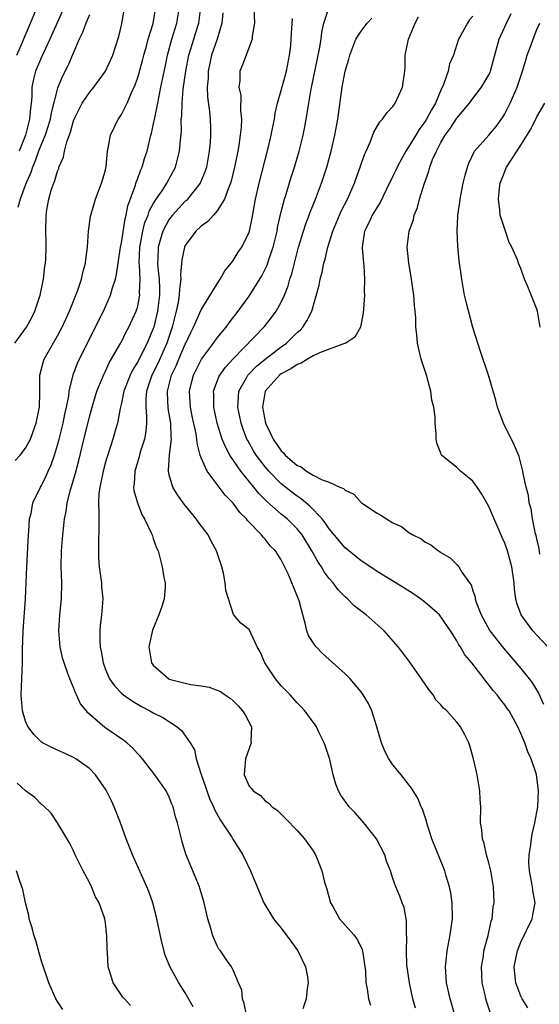
# Model space of a CAD drawing. Units: inches. Extents: x 2514000 to 2515149, y 1509000 to 1512000.
# Drawn here: x 2514344 to 2514409, y 1509306 to 1509429 of the extents above; entities that cross this region are included whole.
import ezdxf

# ---------------------------------------------------------------- set-up
doc = ezdxf.new("R2010")
doc.units = ezdxf.units.IN
doc.header["$MEASUREMENT"] = 0
doc.layers.add('LD25141509_2ft', color=71, linetype='Continuous')

msp = doc.modelspace()

# ---------------------------------------------------------------- linework, layer by layer
at = {"layer": 'LD25141509_2ft'}
for points, elevation in [([(2514343.7, 1509374.3), (2514344.33, 1509375), (2514345, 1509375.84), (2514345.62, 1509377), (2514345.96, 1509377.96), (2514346.35, 1509379), (2514346.74, 1509381), (2514346.79, 1509382.79), (2514346.81, 1509384.81), (2514346.79, 1509385), (2514347.26, 1509386.74), (2514347.35, 1509387), (2514349, 1509389.9), (2514349.39, 1509390.61), (2514349.57, 1509391), (2514350.49, 1509393), (2514351.31, 1509395), (2514351.5, 1509395.5), (2514352, 1509397), (2514352.16, 1509397.84), (2514352.5, 1509399), (2514352.54, 1509399.46), (2514352.77, 1509401), (2514352.9, 1509403), (2514353.14, 1509404.86), (2514353.16, 1509405), (2514353.76, 1509407), (2514354.53, 1509409), (2514354.62, 1509409.38), (2514355, 1509410.67), (2514355.1, 1509411.1), (2514355.27, 1509413), (2514355.36, 1509413.36), (2514355.63, 1509415), (2514356.61, 1509417), (2514356.78, 1509417.22), (2514357, 1509417.58), (2514357.71, 1509419), (2514358.21, 1509420.21), (2514358.71, 1509421.29), (2514359, 1509422.09), (2514359.22, 1509422.78), (2514359.66, 1509424.34), (2514359.81, 1509425), (2514360.13, 1509426.13), (2514360.35, 1509427), (2514360.96, 1509428.96), (2514361.3, 1509431)], 8522), ([(2514343.93, 1509425), (2514344.62, 1509426.62), (2514345, 1509427.55), (2514345.63, 1509429), (2514346.45, 1509431)], 8514), ([(2514349.85, 1509431), (2514348.96, 1509429.04), (2514348.06, 1509427), (2514347, 1509424.77), (2514346.26, 1509423), (2514345.99, 1509422.01), (2514345.81, 1509421), (2514345.79, 1509419.79), (2514345.7, 1509419), (2514345.61, 1509418.39), (2514345.52, 1509417), (2514344.98, 1509415), (2514344.19, 1509413)], 8516), ([(2514365.99, 1509305.99), (2514365, 1509307.72), (2514364.19, 1509309), (2514363.05, 1509311.05), (2514362.47, 1509312.47), (2514362.06, 1509314.06), (2514361.36, 1509317.36), (2514360.92, 1509319), (2514360.43, 1509320.43), (2514360.2, 1509321), (2514359.51, 1509322.49), (2514358.38, 1509325), (2514357.62, 1509327), (2514356.91, 1509329), (2514356.11, 1509331), (2514355.76, 1509331.76), (2514355.09, 1509333.09), (2514353.77, 1509335), (2514353, 1509335.78), (2514351.3, 1509337), (2514351, 1509337.19), (2514349.74, 1509337.74), (2514349, 1509338.1), (2514348.37, 1509338.37), (2514347.14, 1509339), (2514347, 1509339.09), (2514346.04, 1509340.04), (2514345.35, 1509341), (2514345.22, 1509341.22), (2514345, 1509341.73), (2514344.63, 1509343), (2514344.46, 1509345), (2514344.64, 1509349), (2514344.64, 1509350.64), (2514344.71, 1509353), (2514345, 1509357), (2514345.09, 1509359), (2514345.15, 1509361), (2514345.37, 1509365), (2514345.42, 1509365.42), (2514345.51, 1509367), (2514345.69, 1509367.69), (2514345.91, 1509369), (2514346.88, 1509371), (2514347, 1509371.18), (2514347.6, 1509372.4), (2514347.84, 1509373), (2514348.21, 1509373.79), (2514348.61, 1509375), (2514349, 1509376.23), (2514349.21, 1509377), (2514349.71, 1509379), (2514349.91, 1509380.09), (2514350.13, 1509381), (2514350.41, 1509382.41), (2514350.48, 1509383), (2514350.98, 1509385.02), (2514351.52, 1509386.48), (2514353, 1509389.52), (2514354.75, 1509393), (2514355.65, 1509395), (2514355.89, 1509395.89), (2514356.27, 1509397), (2514356.41, 1509397.59), (2514356.6, 1509399), (2514356.89, 1509401), (2514357, 1509401.54), (2514357.46, 1509404.54), (2514357.6, 1509405), (2514357.82, 1509406.18), (2514358.76, 1509408.76), (2514358.86, 1509409.14), (2514359, 1509409.48), (2514359.4, 1509410.6), (2514359.59, 1509411), (2514359.9, 1509412.1), (2514360.22, 1509413), (2514360.7, 1509415), (2514360.78, 1509415.22), (2514361, 1509416.24), (2514361.17, 1509417.17), (2514361.55, 1509419), (2514361.67, 1509419.67), (2514361.96, 1509421), (2514362.19, 1509422.19), (2514362.48, 1509423.52), (2514362.76, 1509425), (2514363.3, 1509427), (2514363.94, 1509429), (2514364.28, 1509431)], 8524), ([(2514373.09, 1509303), (2514372.39, 1509306.39), (2514372.17, 1509307), (2514372.07, 1509308.07), (2514371.68, 1509309), (2514371, 1509310.57), (2514370.79, 1509311), (2514370.26, 1509311.74), (2514369.39, 1509313), (2514369.22, 1509313.22), (2514369, 1509313.62), (2514368.58, 1509314.58), (2514368.41, 1509315), (2514368.2, 1509315.8), (2514367.83, 1509317), (2514367.37, 1509319), (2514366.83, 1509320.83), (2514366.77, 1509321), (2514365.08, 1509325.08), (2514364.63, 1509326.63), (2514364.51, 1509327), (2514364.03, 1509329), (2514363.77, 1509329.77), (2514363.48, 1509331), (2514363.33, 1509331.33), (2514363, 1509332.19), (2514362.59, 1509333), (2514361.2, 1509335), (2514359.64, 1509337), (2514359.34, 1509337.34), (2514359, 1509337.68), (2514358.38, 1509338.38), (2514357.69, 1509339), (2514357.3, 1509339.3), (2514354.94, 1509340.94), (2514352.78, 1509342.78), (2514352.62, 1509343), (2514351.89, 1509343.89), (2514351.38, 1509345), (2514351.25, 1509345.25), (2514351, 1509345.93), (2514350.53, 1509347), (2514350.32, 1509347.68), (2514349.83, 1509349), (2514349.64, 1509349.64), (2514349.32, 1509351), (2514349.17, 1509353), (2514349.31, 1509355), (2514349.51, 1509357), (2514349.53, 1509359), (2514349.47, 1509361), (2514349.51, 1509363), (2514349.66, 1509365), (2514349.81, 1509366.19), (2514349.87, 1509367), (2514350.08, 1509367.92), (2514350.22, 1509369), (2514350.64, 1509370.64), (2514350.81, 1509371.19), (2514351.26, 1509372.74), (2514351.67, 1509374.33), (2514352.08, 1509376.08), (2514353, 1509379.76), (2514353.35, 1509381), (2514353.95, 1509383), (2514354.83, 1509385.17), (2514355, 1509385.49), (2514355.48, 1509386.52), (2514356.81, 1509388.81), (2514357, 1509389.16), (2514357.61, 1509390.39), (2514357.95, 1509391), (2514358.86, 1509393), (2514359, 1509393.47), (2514359.3, 1509395), (2514359.29, 1509395.29), (2514359.34, 1509397), (2514359.26, 1509398.74), (2514359.23, 1509399), (2514359.31, 1509401), (2514359.4, 1509401.4), (2514359.68, 1509403), (2514359.94, 1509404.06), (2514360.34, 1509405), (2514360.49, 1509405.51), (2514361, 1509406.41), (2514361.37, 1509407), (2514362.17, 1509408.17), (2514362.7, 1509409), (2514363.77, 1509411), (2514364.02, 1509412.02), (2514364.29, 1509413), (2514364.39, 1509414.39), (2514364.51, 1509415.49), (2514364.5, 1509417), (2514364.56, 1509417.44), (2514364.59, 1509419), (2514364.75, 1509420.75), (2514365.08, 1509423), (2514365.46, 1509425), (2514366.06, 1509427), (2514366.3, 1509427.7), (2514366.7, 1509429), (2514366.95, 1509431)], 8526), ([(2514373.59, 1509431), (2514373.65, 1509429), (2514373.39, 1509427.39), (2514373.38, 1509427), (2514372.18, 1509423.82), (2514371.84, 1509423), (2514371.84, 1509421.84), (2514371.71, 1509421), (2514371.95, 1509419.95), (2514371.93, 1509418.07), (2514372.04, 1509417), (2514372, 1509416), (2514371.89, 1509415), (2514371.71, 1509413.71), (2514371.58, 1509413), (2514371.17, 1509411), (2514370.74, 1509409.26), (2514370.66, 1509409), (2514370.39, 1509408.39), (2514369.91, 1509407), (2514369, 1509405.52), (2514368.52, 1509405), (2514367.81, 1509404.19), (2514367, 1509403.64), (2514366.32, 1509403), (2514365, 1509401.22), (2514364.9, 1509401), (2514364.58, 1509399.42), (2514364.41, 1509397.59), (2514364.45, 1509397), (2514364.26, 1509395.74), (2514364.25, 1509395), (2514364.11, 1509394.11), (2514363.88, 1509393), (2514363.68, 1509392.32), (2514363.37, 1509391), (2514362.71, 1509389), (2514361.55, 1509386.45), (2514360.81, 1509385), (2514360.15, 1509383), (2514360.06, 1509382.06), (2514360.05, 1509381), (2514360.16, 1509379.84), (2514360.15, 1509379), (2514360.07, 1509377.93), (2514359.9, 1509377), (2514359.37, 1509375.37), (2514359.26, 1509375), (2514359.22, 1509374.78), (2514358.67, 1509373), (2514358.59, 1509371.41), (2514358.53, 1509371), (2514358.57, 1509370.57), (2514359, 1509369), (2514359.56, 1509367.56), (2514359.9, 1509367), (2514360.75, 1509365.25), (2514360.85, 1509365), (2514360.88, 1509364.88), (2514361, 1509364.58), (2514361.39, 1509363.39), (2514361.59, 1509363), (2514361.81, 1509362.19), (2514362.12, 1509361), (2514362.33, 1509359.67), (2514362.47, 1509359), (2514362.47, 1509358.47), (2514362.35, 1509357), (2514362.06, 1509356.06), (2514361.68, 1509355), (2514360.9, 1509353.1), (2514360.45, 1509351), (2514360.51, 1509350.51), (2514360.78, 1509349), (2514361, 1509348.7), (2514362.96, 1509347), (2514363, 1509346.98), (2514365, 1509346.46), (2514365.7, 1509346.3), (2514367, 1509346.13), (2514367.98, 1509345.98), (2514369.42, 1509345.42), (2514369.99, 1509345), (2514370.61, 1509344.61), (2514371, 1509344.27), (2514371.64, 1509343.64), (2514372.18, 1509343), (2514372.49, 1509342.49), (2514373.28, 1509341), (2514373.22, 1509339.22), (2514373.24, 1509339), (2514372.53, 1509337), (2514372.43, 1509335.57), (2514372.37, 1509335), (2514373, 1509333.59), (2514373.28, 1509333.28), (2514373.48, 1509333), (2514374.4, 1509332.4), (2514375, 1509331.74), (2514375.45, 1509331.45), (2514375.86, 1509331), (2514376.54, 1509330.54), (2514377.54, 1509329.54), (2514379, 1509328.04), (2514379.93, 1509327), (2514381, 1509325.48), (2514381.32, 1509325), (2514381.5, 1509324.5), (2514382.1, 1509323), (2514382.43, 1509321.57), (2514382.7, 1509320.7), (2514383.18, 1509319), (2514383.45, 1509318.55), (2514384.32, 1509317), (2514385, 1509316.22), (2514386.11, 1509315), (2514386.48, 1509314.48), (2514387, 1509313.47), (2514387.14, 1509313.14), (2514387.18, 1509313), (2514387.54, 1509310.46), (2514387.6, 1509309), (2514387.77, 1509308.23), (2514387.93, 1509307), (2514388.19, 1509306.19)], 8530), ([(2514398.76, 1509305), (2514398.14, 1509307), (2514397.71, 1509309), (2514397.61, 1509310.39), (2514397.58, 1509311), (2514397.77, 1509313), (2514398.15, 1509315), (2514398.44, 1509317), (2514398.41, 1509319), (2514398.24, 1509320.24), (2514398.08, 1509321), (2514397.66, 1509322.34), (2514397.48, 1509323), (2514395.86, 1509327), (2514395.3, 1509328.7), (2514395.22, 1509329), (2514395.19, 1509329.19), (2514394.69, 1509330.69), (2514394.53, 1509331), (2514394.09, 1509332.09), (2514393.33, 1509333.33), (2514392.01, 1509335), (2514391, 1509336.24), (2514390.48, 1509337), (2514389.96, 1509337.96), (2514389.54, 1509339), (2514388.98, 1509341), (2514388.36, 1509343), (2514387.92, 1509343.92), (2514387.28, 1509345), (2514387, 1509345.38), (2514385.65, 1509347), (2514385, 1509347.65), (2514383, 1509349.42), (2514382.18, 1509350.18), (2514381.39, 1509351), (2514381.21, 1509351.21), (2514380.43, 1509352.43), (2514380.22, 1509353), (2514380.01, 1509353.99), (2514379.7, 1509355), (2514379.24, 1509356.76), (2514379, 1509357.41), (2514377.86, 1509360.14), (2514377, 1509361.88), (2514376.29, 1509363), (2514375.63, 1509363.63), (2514375, 1509364.46), (2514374.73, 1509364.73), (2514374.55, 1509365), (2514372.8, 1509366.8), (2514372.67, 1509367), (2514371.82, 1509367.82), (2514371, 1509368.98), (2514370, 1509370), (2514369.26, 1509371), (2514367.75, 1509373), (2514367, 1509374.66), (2514366.88, 1509375), (2514366.47, 1509376.47), (2514366.45, 1509377), (2514366.37, 1509377.63), (2514365.88, 1509379.88), (2514365.65, 1509381), (2514365.62, 1509381.62), (2514365.51, 1509383), (2514365.8, 1509384.2), (2514366.01, 1509385), (2514367.02, 1509386.98), (2514368.53, 1509389), (2514369, 1509389.65), (2514370.1, 1509391), (2514370.48, 1509391.52), (2514371.64, 1509393), (2514373, 1509394.88), (2514374.58, 1509397.42), (2514375, 1509398.24), (2514375.24, 1509398.76), (2514375.46, 1509399.46), (2514376, 1509401), (2514376.49, 1509403), (2514376.56, 1509403.44), (2514377, 1509405.43), (2514377.41, 1509407), (2514377.61, 1509407.61), (2514378.25, 1509409.75), (2514378.66, 1509411), (2514379.24, 1509413), (2514379.74, 1509415), (2514379.95, 1509416.05), (2514380.27, 1509417.73), (2514380.46, 1509419), (2514380.74, 1509420.75), (2514381.8, 1509425.8), (2514382, 1509427), (2514382.11, 1509427.89), (2514382.36, 1509429), (2514383, 1509431)], 8534), ([(2514343.67, 1509389), (2514345.11, 1509391), (2514345.78, 1509392.22), (2514346.17, 1509393), (2514346.84, 1509395), (2514347.26, 1509397), (2514347.42, 1509398.58), (2514347.49, 1509399), (2514347.53, 1509399.53), (2514347.57, 1509401), (2514347.57, 1509401.57), (2514347.54, 1509403), (2514347.58, 1509405), (2514347.66, 1509405.66), (2514347.93, 1509407), (2514348.26, 1509408.26), (2514348.53, 1509409), (2514348.68, 1509409.32), (2514349, 1509410.48), (2514349.16, 1509410.84), (2514349.19, 1509411), (2514349.75, 1509412.25), (2514349.88, 1509413), (2514350.17, 1509414.17), (2514350.62, 1509415.38), (2514351, 1509416.79), (2514351.08, 1509417), (2514352.1, 1509419), (2514353, 1509420.34), (2514353.56, 1509421), (2514355, 1509423), (2514355.92, 1509425), (2514356.67, 1509427.33), (2514357, 1509428.76), (2514357.37, 1509430.63)], 8520), ([(2514353, 1509430.07), (2514352.54, 1509429), (2514352.15, 1509427.85), (2514351.73, 1509427), (2514350.32, 1509423.68), (2514349.63, 1509422.37), (2514349.04, 1509421), (2514349, 1509420.89), (2514348.2, 1509417.8), (2514348.08, 1509417), (2514347.84, 1509416.16), (2514347.45, 1509415), (2514347, 1509413.93), (2514346.64, 1509413), (2514346.22, 1509411.78), (2514345.88, 1509411), (2514345.67, 1509410.33), (2514345, 1509408.82), (2514344.33, 1509407), (2514344.04, 1509405.96)], 8518), ([(2514369.71, 1509430.29), (2514369.59, 1509429), (2514368.98, 1509427.02), (2514368.3, 1509425), (2514367.87, 1509423), (2514367.86, 1509422.14), (2514367.75, 1509421), (2514367.77, 1509419.77), (2514368.03, 1509417.97), (2514368.12, 1509417), (2514368.14, 1509415.86), (2514368.17, 1509415), (2514368.12, 1509414.12), (2514368.01, 1509413), (2514367.64, 1509411), (2514367.49, 1509410.51), (2514366.87, 1509409), (2514365.28, 1509407), (2514365.14, 1509406.85), (2514365, 1509406.74), (2514363.41, 1509405), (2514363, 1509404.48), (2514362.19, 1509403), (2514361.87, 1509401.87), (2514361.6, 1509401), (2514361.58, 1509399.58), (2514361.54, 1509399), (2514361.58, 1509398.42), (2514361.74, 1509397), (2514361.79, 1509395.79), (2514361.78, 1509395), (2514361.53, 1509393), (2514361.06, 1509391), (2514361, 1509390.83), (2514360.23, 1509389), (2514359, 1509386.6), (2514358.38, 1509385.62), (2514358.09, 1509385), (2514357.31, 1509383), (2514357, 1509381.5), (2514356.83, 1509380.83), (2514356.5, 1509379), (2514356.3, 1509378.3), (2514355.95, 1509377), (2514355.21, 1509374.79), (2514355, 1509374.09), (2514354.71, 1509373), (2514354.45, 1509371.55), (2514354.31, 1509371), (2514354.19, 1509370.19), (2514354.14, 1509369), (2514354.2, 1509367.8), (2514354.16, 1509367), (2514354.2, 1509365.8), (2514354.13, 1509364.13), (2514354.13, 1509363), (2514354.15, 1509362.15), (2514354.24, 1509361), (2514354.45, 1509359.55), (2514354.51, 1509359), (2514354.53, 1509358.53), (2514354.67, 1509357), (2514354.51, 1509355), (2514354.35, 1509353.65), (2514354.29, 1509353), (2514354.29, 1509351.71), (2514354.36, 1509351), (2514354.49, 1509350.49), (2514354.71, 1509349), (2514355, 1509348.18), (2514355.51, 1509347), (2514356.14, 1509346.14), (2514357, 1509345.23), (2514357.25, 1509345), (2514358.28, 1509344.28), (2514359.54, 1509343.54), (2514360.58, 1509343), (2514361, 1509342.76), (2514362.17, 1509342.17), (2514363.97, 1509341), (2514364.53, 1509340.53), (2514365.63, 1509339), (2514366.14, 1509338.14), (2514366.36, 1509337), (2514366.97, 1509335.03), (2514367.52, 1509333.52), (2514367.68, 1509333), (2514368.04, 1509332.04), (2514368.53, 1509331), (2514368.65, 1509330.65), (2514369.37, 1509329.37), (2514369.63, 1509329), (2514370.81, 1509327.19), (2514370.95, 1509326.95), (2514372.2, 1509325), (2514373.16, 1509323), (2514374.28, 1509320.28), (2514374.84, 1509319), (2514376.06, 1509317), (2514377, 1509315.82), (2514378.21, 1509314.21), (2514379.07, 1509313), (2514380.04, 1509311), (2514380.28, 1509309.72), (2514380.38, 1509309), (2514380.26, 1509308.26), (2514380.15, 1509307), (2514379.72, 1509305.72)], 8528), ([(2514407.86, 1509305.86), (2514407.17, 1509307), (2514407, 1509307.32), (2514406.37, 1509309), (2514406.31, 1509309.69), (2514406.15, 1509311), (2514406.57, 1509313), (2514407, 1509314.06), (2514408.41, 1509317), (2514408.51, 1509317.49), (2514408.8, 1509319), (2514408.52, 1509320.52), (2514408.48, 1509321), (2514408.09, 1509323), (2514408.02, 1509323.98), (2514408.03, 1509325), (2514408.26, 1509326.26), (2514408.33, 1509327), (2514408.43, 1509327.57), (2514408.77, 1509329), (2514409.13, 1509331), (2514409.23, 1509333), (2514408.97, 1509335.03), (2514408.3, 1509337), (2514407.87, 1509337.87), (2514407.49, 1509339), (2514407, 1509340.17), (2514406.62, 1509341), (2514405.52, 1509343), (2514405.31, 1509343.31), (2514405, 1509343.75), (2514404.44, 1509344.44), (2514404.02, 1509345), (2514403.54, 1509345.54), (2514403, 1509346.27), (2514402.66, 1509346.66), (2514402.41, 1509347), (2514400.87, 1509349), (2514400.01, 1509350.01), (2514399.46, 1509351), (2514399.26, 1509351.26), (2514399, 1509351.78), (2514398.2, 1509353), (2514397, 1509354.77), (2514396.8, 1509355), (2514395, 1509356.59), (2514394.45, 1509357), (2514393.59, 1509357.59), (2514392.37, 1509358.37), (2514389, 1509360.45), (2514387.47, 1509361.47), (2514387, 1509361.76), (2514385, 1509363.4), (2514383, 1509365.75), (2514382.51, 1509366.51), (2514382.12, 1509367), (2514380.6, 1509368.6), (2514379.52, 1509369.52), (2514379, 1509369.85), (2514378.34, 1509370.34), (2514377, 1509371.41), (2514375.45, 1509373), (2514375, 1509373.52), (2514373.88, 1509375), (2514373.54, 1509375.54), (2514372.81, 1509376.82), (2514372.72, 1509377), (2514372.24, 1509378.24), (2514371.98, 1509379), (2514371.56, 1509381), (2514371.62, 1509381.62), (2514371.71, 1509383), (2514372.66, 1509384.66), (2514372.84, 1509385), (2514372.91, 1509385.09), (2514373.9, 1509386.1), (2514375, 1509387), (2514377, 1509388.53), (2514377.66, 1509389), (2514378.34, 1509389.66), (2514379, 1509390.32), (2514379.37, 1509390.63), (2514379.72, 1509391), (2514380.23, 1509391.77), (2514380.82, 1509393), (2514381.76, 1509396.24), (2514381.88, 1509397), (2514382.13, 1509397.87), (2514382.35, 1509399), (2514382.5, 1509399.5), (2514382.83, 1509401), (2514383.47, 1509403), (2514384.51, 1509405.49), (2514385.29, 1509407), (2514386.19, 1509409), (2514386.39, 1509409.61), (2514386.91, 1509411), (2514387.43, 1509412.57), (2514387.64, 1509413), (2514388.14, 1509414.14), (2514388.61, 1509415.39), (2514389.34, 1509416.66), (2514389.67, 1509417), (2514390.22, 1509417.78), (2514391, 1509418.6), (2514391.29, 1509419), (2514392.2, 1509421), (2514392.48, 1509423), (2514392.51, 1509423.49), (2514392.53, 1509425), (2514392.93, 1509427), (2514393.77, 1509429), (2514394.18, 1509429.82)], 8538), ([(2514401, 1509429.89), (2514400.58, 1509429.42), (2514400.31, 1509429), (2514399.49, 1509427.49), (2514399.2, 1509427), (2514398.56, 1509425), (2514398.09, 1509423.91), (2514397.92, 1509423), (2514397.34, 1509421.34), (2514397, 1509420.62), (2514396.31, 1509419), (2514395.81, 1509418.19), (2514395.2, 1509417), (2514395, 1509416.68), (2514394.27, 1509415.73), (2514393.85, 1509415), (2514393, 1509413.57), (2514392.61, 1509413), (2514392.16, 1509412.16), (2514391.51, 1509411), (2514391.36, 1509410.64), (2514391, 1509409.87), (2514390.15, 1509408.15), (2514389.41, 1509406.59), (2514389, 1509405.99), (2514388.41, 1509405), (2514387.97, 1509404.03), (2514387.44, 1509403), (2514387.13, 1509401), (2514387.15, 1509400.85), (2514387.3, 1509399), (2514387.34, 1509398.66), (2514387.45, 1509397), (2514387.41, 1509395.41), (2514387.42, 1509395), (2514387.27, 1509392.73), (2514386.95, 1509391.05), (2514386.92, 1509391), (2514386.24, 1509389.76), (2514385.11, 1509389), (2514385, 1509388.95), (2514384.93, 1509388.93), (2514381.8, 1509387.8), (2514381, 1509387.41), (2514380.3, 1509387), (2514379.52, 1509386.48), (2514379, 1509386.34), (2514378.23, 1509385.77), (2514377, 1509385.14), (2514376.81, 1509385), (2514374.99, 1509383), (2514374.65, 1509381), (2514375.03, 1509379), (2514375.68, 1509377.68), (2514375.98, 1509377), (2514377, 1509375.54), (2514377.29, 1509375.29), (2514377.52, 1509375), (2514379, 1509373.71), (2514379.52, 1509373.52), (2514380.18, 1509373), (2514381, 1509372.5), (2514382.12, 1509371.88), (2514383, 1509371.6), (2514384.33, 1509371), (2514384.82, 1509370.82), (2514385, 1509370.59), (2514386.09, 1509370.09), (2514387.04, 1509369), (2514389, 1509367.72), (2514389.47, 1509367.47), (2514390.19, 1509367), (2514391, 1509366.54), (2514392.05, 1509366.05), (2514393, 1509365.32), (2514393.5, 1509365), (2514394.52, 1509364.52), (2514395, 1509364.14), (2514395.75, 1509363.75), (2514396.7, 1509363), (2514396.9, 1509362.9), (2514397, 1509362.82), (2514398.15, 1509362.15), (2514399, 1509361.31), (2514399.26, 1509361), (2514399.63, 1509360.37), (2514400.59, 1509359), (2514400.77, 1509358.77), (2514401, 1509358.01), (2514401.27, 1509357.27), (2514401.3, 1509357), (2514401.42, 1509356.58), (2514402.04, 1509355), (2514403.12, 1509353), (2514404.83, 1509350.83), (2514407, 1509348.32), (2514408.05, 1509347), (2514408.46, 1509346.46), (2514409.2, 1509345.2), (2514409.83, 1509343.83)], 8540), ([(2514410.39, 1509351), (2514409, 1509352.45), (2514408.5, 1509353), (2514407.05, 1509355), (2514406.49, 1509356.49), (2514406.38, 1509357), (2514406.21, 1509358.21), (2514406.17, 1509359), (2514405.89, 1509361), (2514405.34, 1509363), (2514405.26, 1509363.26), (2514405, 1509363.99), (2514404.68, 1509364.69), (2514403, 1509368.58), (2514402.12, 1509370.12), (2514401.53, 1509371), (2514401, 1509371.72), (2514399.46, 1509373), (2514399, 1509373.43), (2514397.09, 1509375), (2514397.05, 1509375.05), (2514397, 1509375.22), (2514396.48, 1509376.48), (2514396.4, 1509377), (2514396.41, 1509377.59), (2514396.27, 1509379), (2514396.26, 1509379.74), (2514396.1, 1509381), (2514395.87, 1509381.87), (2514395.74, 1509383), (2514395.55, 1509383.55), (2514395.19, 1509385), (2514394.53, 1509387), (2514394.22, 1509388.22), (2514394.07, 1509389), (2514393.98, 1509390.02), (2514393.87, 1509391), (2514393.85, 1509392.15), (2514393.78, 1509393), (2514393.7, 1509393.7), (2514393.61, 1509395), (2514393.52, 1509395.52), (2514393.32, 1509397), (2514392.97, 1509399.03), (2514392.78, 1509401), (2514393.03, 1509403), (2514393.55, 1509404.45), (2514393.67, 1509405), (2514394.05, 1509405.95), (2514394.33, 1509407), (2514394.89, 1509408.89), (2514395.49, 1509410.51), (2514395.61, 1509411), (2514395.96, 1509411.96), (2514396.43, 1509413), (2514397, 1509414.08), (2514397.53, 1509415), (2514398.16, 1509415.84), (2514399, 1509417.15), (2514400.59, 1509419), (2514401, 1509419.58), (2514402.08, 1509421), (2514403, 1509422.54), (2514403.15, 1509422.85), (2514403.2, 1509423), (2514403.59, 1509424.41), (2514404.27, 1509427), (2514405.2, 1509429), (2514405.79, 1509430.21)], 8542), ([(2514393.83, 1509305.83), (2514393.5, 1509307), (2514393.06, 1509309), (2514392.75, 1509311.25), (2514392.68, 1509313), (2514392.74, 1509314.74), (2514392.71, 1509315), (2514392.71, 1509316.71), (2514392.63, 1509317), (2514392.41, 1509318.41), (2514392.14, 1509319), (2514391.84, 1509319.84), (2514391.36, 1509321), (2514391, 1509322.03), (2514390.69, 1509323), (2514390.19, 1509324.19), (2514389.98, 1509325), (2514388.95, 1509327), (2514387.36, 1509329), (2514386.25, 1509330.25), (2514385.51, 1509331), (2514385.29, 1509331.29), (2514384.47, 1509332.47), (2514384.18, 1509333), (2514383.83, 1509333.83), (2514383.53, 1509335), (2514383.09, 1509336.91), (2514382.56, 1509338.56), (2514382.39, 1509339), (2514381.76, 1509340.24), (2514381.41, 1509341), (2514381.26, 1509341.26), (2514379.97, 1509343), (2514379.51, 1509343.51), (2514379, 1509344.02), (2514378.11, 1509345), (2514377, 1509346.14), (2514376.29, 1509347), (2514374.96, 1509349), (2514374.37, 1509350.37), (2514373.99, 1509351), (2514373, 1509353.16), (2514371.97, 1509353.97), (2514371.04, 1509355.04), (2514370.07, 1509358.07), (2514370.01, 1509359), (2514369.77, 1509360.23), (2514369.57, 1509361), (2514368.91, 1509363), (2514368.24, 1509364.24), (2514367.86, 1509365), (2514366.63, 1509366.63), (2514366.37, 1509367), (2514364.85, 1509368.85), (2514364.01, 1509370.01), (2514363.46, 1509371), (2514363, 1509372.54), (2514362.89, 1509373), (2514362.91, 1509373.09), (2514363.01, 1509375.01), (2514363.26, 1509377), (2514363.23, 1509377.23), (2514363.19, 1509379), (2514362.87, 1509380.87), (2514362.77, 1509382.77), (2514362.77, 1509383), (2514363.27, 1509385), (2514363.85, 1509386.15), (2514364.19, 1509387), (2514365, 1509388.86), (2514365.08, 1509389), (2514365.68, 1509390.32), (2514366.04, 1509391), (2514367, 1509393.15), (2514369, 1509396.43), (2514369.38, 1509397), (2514369.95, 1509398.05), (2514370.75, 1509399), (2514371, 1509399.33), (2514371.63, 1509400.37), (2514372.07, 1509401), (2514373, 1509402.86), (2514373.05, 1509403), (2514373.38, 1509404.62), (2514373.8, 1509407), (2514374.25, 1509409), (2514375.37, 1509413.37), (2514375.76, 1509415), (2514375.94, 1509416.06), (2514376.15, 1509417), (2514376.26, 1509417.74), (2514376.55, 1509419), (2514377, 1509420.57), (2514377.65, 1509423), (2514378.06, 1509425), (2514378.2, 1509426.2), (2514378.27, 1509427), (2514378.28, 1509427.72), (2514378.42, 1509429.58)], 8532), ([(2514403.43, 1509304.57), (2514402.7, 1509306.7), (2514402.62, 1509307), (2514402.52, 1509307.48), (2514402.15, 1509309), (2514402.08, 1509311), (2514402.31, 1509312.31), (2514402.39, 1509313), (2514402.9, 1509314.9), (2514403.3, 1509316.7), (2514403.41, 1509317), (2514403.55, 1509318.45), (2514403.65, 1509319), (2514403.56, 1509321), (2514403.23, 1509323), (2514403, 1509324.01), (2514402.72, 1509325), (2514402.43, 1509326.43), (2514402.19, 1509327), (2514402.13, 1509328.13), (2514401.96, 1509329), (2514401.98, 1509331), (2514401.91, 1509331.91), (2514401.88, 1509333), (2514401.76, 1509333.76), (2514401.52, 1509335), (2514401.06, 1509337), (2514400.63, 1509338.63), (2514400.48, 1509339), (2514399.98, 1509340.02), (2514399.46, 1509341), (2514399, 1509341.57), (2514397.72, 1509343), (2514397.33, 1509343.33), (2514397, 1509343.74), (2514396.38, 1509344.38), (2514396.01, 1509345), (2514395.55, 1509345.55), (2514394.58, 1509347), (2514393.1, 1509349.1), (2514392.24, 1509350.24), (2514391.66, 1509351), (2514391.36, 1509351.36), (2514389.89, 1509353), (2514387.63, 1509355), (2514386.13, 1509356.13), (2514385.32, 1509357), (2514385, 1509357.27), (2514384.13, 1509358.13), (2514383.5, 1509359), (2514383, 1509359.57), (2514382.38, 1509360.38), (2514382.04, 1509361), (2514381.62, 1509361.61), (2514380.83, 1509363), (2514379.62, 1509365), (2514379, 1509365.78), (2514377.76, 1509367), (2514377, 1509367.61), (2514375.19, 1509369.19), (2514374.19, 1509370.19), (2514373.57, 1509371), (2514371.97, 1509373), (2514370.59, 1509375), (2514370.02, 1509376.02), (2514369.63, 1509377), (2514369, 1509379), (2514368.56, 1509381), (2514368.57, 1509382.57), (2514368.55, 1509383), (2514369.22, 1509384.78), (2514369.34, 1509385), (2514370.02, 1509385.98), (2514371, 1509387.05), (2514374.92, 1509391.08), (2514375.81, 1509392.19), (2514376.38, 1509393), (2514377, 1509394.13), (2514377.4, 1509395), (2514377.86, 1509396.14), (2514378.1, 1509397), (2514378.33, 1509397.67), (2514379.18, 1509401), (2514379.78, 1509403), (2514380.08, 1509403.92), (2514380.51, 1509405), (2514380.64, 1509405.36), (2514381.32, 1509407), (2514382.07, 1509409), (2514382.7, 1509411), (2514383.24, 1509413), (2514383.71, 1509415), (2514384.09, 1509417), (2514384.65, 1509421), (2514385, 1509422.99), (2514385.48, 1509424.52), (2514385.59, 1509425), (2514386.36, 1509427), (2514387, 1509428.01), (2514387.78, 1509429), (2514388.37, 1509429.63)], 8536), ([(2514409.38, 1509362.62), (2514409.31, 1509363.31), (2514409, 1509364.53), (2514408.92, 1509364.92), (2514408.85, 1509365.15), (2514408.46, 1509367), (2514408.28, 1509368.28), (2514408.04, 1509369), (2514407.94, 1509369.94), (2514407.65, 1509371), (2514407.31, 1509372.69), (2514407.27, 1509373), (2514406.81, 1509374.81), (2514406.2, 1509376.2), (2514404.83, 1509379), (2514404.06, 1509381), (2514403.86, 1509381.86), (2514403.52, 1509383), (2514402.97, 1509385), (2514401.95, 1509387.95), (2514401, 1509390.94), (2514400.14, 1509394.14), (2514399.96, 1509395), (2514399.61, 1509397), (2514399.29, 1509399.29), (2514399.11, 1509401.11), (2514399.03, 1509403), (2514399.13, 1509404.87), (2514399.12, 1509405), (2514399.37, 1509406.63), (2514399.39, 1509407), (2514399.79, 1509409), (2514400.02, 1509409.98), (2514400.31, 1509411), (2514400.48, 1509411.52), (2514401.2, 1509413), (2514403, 1509415.02), (2514403.9, 1509416.1), (2514404.74, 1509417.26), (2514405, 1509417.68), (2514405.67, 1509419), (2514406.55, 1509421), (2514407.22, 1509423), (2514407.62, 1509424.38), (2514407.8, 1509425), (2514408.28, 1509426.28), (2514408.53, 1509427), (2514409, 1509428.21), (2514409.38, 1509429)], 8544), ([(2514409.41, 1509391), (2514409.07, 1509393), (2514409, 1509393.23), (2514408.51, 1509394.51), (2514407.85, 1509396.15), (2514407.47, 1509397), (2514407, 1509398.31), (2514406.72, 1509399), (2514406.58, 1509399.42), (2514405.89, 1509401), (2514405.56, 1509401.56), (2514405, 1509403.23), (2514404.43, 1509405), (2514404.39, 1509405.61), (2514404.19, 1509407), (2514404.32, 1509408.32), (2514404.42, 1509409), (2514404.57, 1509409.43), (2514405.21, 1509411), (2514407, 1509413.77), (2514408.25, 1509415.75), (2514409, 1509417.28), (2514410, 1509419)], 8546), ([(2514358.14, 1509306.14), (2514357.38, 1509307), (2514357.19, 1509307.19), (2514355.96, 1509309), (2514355.52, 1509310.48), (2514355.35, 1509311), (2514355.25, 1509312.75), (2514355.21, 1509313.21), (2514355.18, 1509315), (2514355.15, 1509315.15), (2514355, 1509316.49), (2514354.92, 1509317), (2514354.89, 1509317.11), (2514354.22, 1509319), (2514353.76, 1509319.76), (2514353.28, 1509321), (2514353, 1509321.55), (2514352.2, 1509323), (2514351.22, 1509325), (2514351, 1509325.49), (2514350.5, 1509326.5), (2514349.02, 1509329), (2514348.2, 1509330.2), (2514347.19, 1509331.19), (2514347, 1509331.3), (2514346.15, 1509332.15), (2514345, 1509333.02), (2514343.96, 1509333.96)], 8522), ([(2514349.67, 1509305.67), (2514349, 1509306.67), (2514348.8, 1509307), (2514347.92, 1509309), (2514347, 1509311.7), (2514346.73, 1509312.73), (2514346.29, 1509314.29), (2514346.03, 1509315), (2514345.85, 1509315.85), (2514345.46, 1509317), (2514345.41, 1509317.41), (2514345, 1509318.98), (2514344.67, 1509320.66), (2514344.31, 1509321.69), (2514343.89, 1509323)], 8520)]:
    msp.add_lwpolyline(points, dxfattribs=dict(at, elevation=elevation))

doc.saveas('drawing.dxf')
